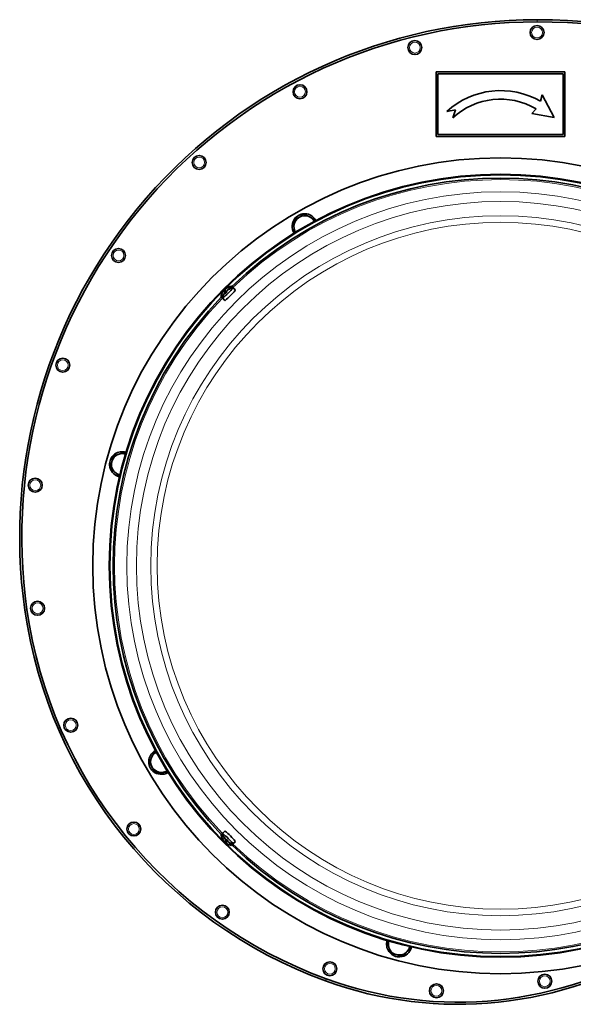
# Model space of a CAD drawing. Units: millimetres. Extents: x -305 to 3443, y -580 to 2612.
# Drawn here: x 822 to 1080, y -224 to 234 of the extents above; entities that cross this region are included whole.
import ezdxf

# ---------------------------------------------------------------- set-up
doc = ezdxf.new("R2010")
doc.units = ezdxf.units.MM
doc.layers.add('Widoczne (ISO)', color=1, linetype='Continuous', lineweight=35)
doc.layers.add('Widoczne wąskie (ISO)', color=3, linetype='Continuous', lineweight=9)

msp = doc.modelspace()

# ---------------------------------------------------------------- linework, layer by layer
at = {"layer": 'Widoczne (ISO)'}
for p, q in [((1076.23, 209.93), (1016.23, 209.93)), ((1016.23, 209.93), (1016.23, 179.93)), ((1017.03, 180.73), (1017.03, 209.13)), ((1017.03, 209.13), (1075.43, 209.13)), ((1075.43, 209.13), (1075.43, 180.73)), ((1076.23, 179.93), (1076.23, 209.93)), ((1065.6, 199.26), (1064.79, 196.27)), ((1071.23, 188.78), (1065.6, 199.26)), ((1062.79, 192.81), (1060.76, 190.51)), ((1021.23, 191.55), (1025.17, 192.23)), ((1025.17, 192.23), (1023.93, 188.6)), ((1060.76, 190.51), (1071.23, 188.78)), ((1016.23, 179.93), (1076.23, 179.93)), ((1075.43, 180.73), (1017.03, 180.73)), ((951.04, 142.37), (951.63, 141.77)), ((951.08, 141.42), (950.59, 141.92)), ((920.74, 110.17), (921.95, 109.16)), ((917.17, 107.93), (917.19, 107.91)), ((917.37, 108.11), (917.62, 107.89)), ((917.38, 108.09), (917.65, 107.86)), ((917.91, 107.19), (917.93, 107.17)), ((917.99, 108.85), (918.08, 108.75)), ((918.11, 107.37), (918.36, 107.15)), ((918.12, 107.35), (918.39, 107.12)), ((918.19, 109.02), (918.23, 108.97)), ((918.73, 108.11), (918.82, 108.01)), ((918.93, 108.28), (918.97, 108.23)), ((921.48, 109.43), (922.69, 108.42)), ((915.99, 105.41), (917, 104.21)), ((916.73, 104.67), (917.74, 103.47)), ((864.06, 27.48), (864.9, 27.48)), ((864.75, 26.84), (864.06, 26.84)), ((883.79, -115.26), (884.38, -114.67)), ((884.73, -115.22), (884.24, -115.72)), ((915.99, -145.56), (917, -144.36)), ((916.73, -144.82), (917.74, -143.62)), ((917.14, -148.11), (917.19, -148.07)), ((917.31, -148.31), (917.41, -148.23)), ((917.88, -147.37), (917.93, -147.33)), ((918.05, -147.57), (918.15, -147.49)), ((918.05, -148.94), (918.26, -148.68)), ((918.07, -148.92), (918.29, -148.65)), ((918.22, -149.14), (918.24, -149.11)), ((918.79, -148.2), (919, -147.94)), ((918.8, -148.18), (919.03, -147.91)), ((918.96, -148.4), (918.98, -148.37)), ((920.74, -150.32), (921.95, -149.31)), ((921.48, -149.58), (922.69, -148.57)), ((998.68, -202.25), (998.68, -201.41)), ((999.32, -201.55), (999.32, -202.25))]:
    msp.add_line(p, q, dxfattribs=at)
for centre, radius in [((1063.23, 228.28), 3.25), ((1006.31, 221.28), 3.25), ((952.78, 200.71), 3.25), ((1046.23, -20.07), 190), ((905.82, 167.79), 3.25), ((1046.23, -20.07), 182.35), ((1046.23, -20.07), 182.04), ((868.24, 124.47), 3.25), ((842.26, 73.35), 3.25), ((829.43, 17.45), 3.25), ((830.52, -39.88), 3.25), ((845.97, -94.33), 3.25), ((875.37, -142.68), 3.25), ((916.61, -181.44), 3.25), ((966.7, -207.79), 3.25), ((1066.85, -213.58), 3.25), ((1016.35, -218.03), 3.25)]:
    msp.add_circle(centre, radius, dxfattribs=at)
for centre, radius, start, end in [((1063.23, -6.77), 241.05, 90, 188.0975), ((1063.23, -41.77), 276.05, 0, 90), ((1063.23, -6.77), 240.05, 90, 188.0975), ((1063.23, -41.77), 275.05, 0, 90), ((1046.23, 164.18), 37.07, 59.9549, 132.4053), ((1046.23, 164.18), 33.07, 59.9549, 132.4053), ((1046.23, -20.07), 180.54, 46.076, 133.924), ((954.98, 137.98), 5, 122.3598, 182.3598), ((954.98, 137.98), 5.9, 131.8909, 138.1091), ((954.98, 137.98), 5.9, 27.6367, 131.8909), ((954.98, 137.98), 5, 62.3598, 122.3598), ((954.98, 137.98), 5, 27.5193, 62.3598), ((954.98, 137.98), 5.9, 138.1091, 212.3633), ((954.98, 137.98), 5, 182.3598, 212.4807), ((921.87, 104.28), 6, 101.1201, 127.2183), ((921.87, 104.28), 6, 154.3534, 168.8799), ((922.61, 103.54), 6, 154.3534, 168.8799), ((922.61, 103.54), 6, 101.1201, 127.2183), ((1046.23, -20.07), 180.54, 136.076, 223.924), ((869.95, 27.16), 5.9, 72.6367, 176.8909), ((869.95, 27.16), 5, 72.5193, 107.3598), ((869.95, 27.16), 5, 167.3598, 227.3598), ((869.95, 27.16), 5, 107.3598, 167.3598), ((869.95, 27.16), 5.9, 176.8909, 183.1091), ((869.95, 27.16), 5.9, 183.1091, 257.3633), ((869.95, 27.16), 5, 227.3598, 257.4807), ((1038.63, -10.27), 216.2, 188.0975, 249.9894), ((1038.63, -10.27), 215.2, 188.0975, 249.9894), ((888.18, -111.32), 5.9, 117.6367, 221.8909), ((888.18, -111.32), 5, 152.3598, 212.3598), ((888.18, -111.32), 5, 117.5193, 152.3598), ((888.18, -111.32), 5, 212.3598, 272.3598), ((888.18, -111.32), 5.9, 221.8909, 228.1091), ((888.18, -111.32), 5.9, 228.1091, 302.3633), ((888.18, -111.32), 5, 272.3598, 302.4807), ((921.87, -144.43), 6, 191.1201, 217.2183), ((922.61, -143.69), 6, 191.1201, 217.2183), ((921.87, -144.43), 6, 244.3534, 258.8799), ((922.61, -143.69), 6, 244.3534, 258.8799), ((1046.23, -20.07), 180.54, 226.076, 313.924), ((1026.43, -43.77), 180.55, 249.9894, 301.9553), ((1026.43, -43.77), 179.55, 249.9894, 301.9553), ((999, -196.36), 5.9, 162.6367, 266.8909), ((999, -196.36), 5, 162.5193, 197.3598), ((999, -196.36), 5, 197.3598, 257.3598), ((999, -196.36), 5, 257.3598, 317.3598), ((999, -196.36), 5.9, 273.1091, 347.3633), ((999, -196.36), 5, 317.3598, 347.4807), ((999, -196.36), 5.9, 266.8909, 273.1091)]:
    msp.add_arc(centre, radius, start, end, dxfattribs=at)
for centre, major_axis, ratio, start_param, end_param in [((918.37, 107.79), (2.38, 2.38), 0.069756, 5.192699, 6.386701), ((918.37, 107.79), (-2.38, -2.38), 0.069756, 6.179669, 7.38951), ((921.83, 104.34), (4.73, 3.66), 0.98749, 1.864776, 2.04297), ((921.73, 104.16), (-3.99, 4.46), 0.898321, 0.186798, 0.322244), ((919.11, 107.05), (2.38, 2.38), 0.069756, 3.038077, 6.386701), ((920.02, 104.64), (-1, -5.2), 0.743931, 4.164421, 4.246089), ((922.02, 106.23), (-5.28, 0.39), 0.724061, 5.926375, 6.008043), ((916.82, 107.95), (0.408, -0.175), 0.397771, 0.653256, 0.735875), ((922.57, 103.6), (4.73, 3.66), 0.98749, 1.864776, 2.04297), ((916.95, 108.19), (-0.437, 0.122), 0.178151, 3.516463, 3.875028), ((919.57, 103.83), (-1.03, 5.19), 0.555818, 0.447795, 0.487345), ((922.13, 104.58), (-4.49, 3.96), 0.443665, 0.202119, 0.380313), ((917.2, 108.46), (0.148, -0.432), 0.288373, 0.423931, 0.979068), ((922.47, 103.42), (-3.99, 4.46), 0.898321, 0.186798, 0.322244), ((922.15, 104.62), (-4.58, 3.85), 0.025927, 6.010339, 6.183725), ((920.21, 105.94), (2.47, 2.47), 0.069756, 3.135475, 6.289303), ((920.76, 103.9), (-1, -5.2), 0.743931, 4.164421, 4.246089), ((922.76, 105.49), (-5.28, 0.39), 0.724061, 5.926375, 6.008043), ((921.54, 104), (-3.84, 4.59), 0.013768, 0.238584, 0.416778), ((917.56, 107.21), (0.408, -0.175), 0.397771, 0.653256, 0.735875), ((922.18, 106.74), (-5.25, 0.67), 0.486062, 5.620986, 5.702654), ((917.69, 107.45), (-0.437, 0.122), 0.178151, 3.516463, 3.875028), ((920.31, 103.09), (-1.03, 5.19), 0.555818, 0.447795, 0.487345), ((922.87, 103.84), (-4.49, 3.96), 0.443665, 0.202119, 0.380313), ((919.37, 103.67), (-1.26, 5.14), 0.408786, 6.218223, 6.29989), ((918.04, 109.13), (-0.135, 0.443), 0.205958, 2.345455, 2.496216), ((921.73, 105.92), (5.27, 0.45), 0.813687, 2.236263, 2.253458), ((918, 109.23), (-0.383, 0.204), 0.468185, 2.146484, 2.41729), ((917.94, 107.72), (0.148, -0.432), 0.288373, 0.423931, 0.979068), ((919.73, 104.33), (-0.12, -5.29), 0.654304, 3.622133, 3.638194), ((921.96, 104.47), (5.37, -2.64), 0.886161, 2.472038, 2.650232), ((922.89, 103.88), (-4.58, 3.85), 0.025927, 6.010339, 6.183725), ((921.86, 104.28), (-0.39, 5.97), 0.999649, 0.373412, 0.551606), ((922.28, 103.26), (-3.84, 4.59), 0.013768, 0.238584, 0.416778), ((922.92, 106), (-5.25, 0.67), 0.486062, 5.620986, 5.702654), ((920.11, 102.93), (-1.26, 5.14), 0.408786, 6.218223, 6.29989), ((918.78, 108.39), (-0.135, 0.443), 0.205958, 2.345455, 2.496216), ((922.47, 105.18), (5.27, 0.45), 0.813687, 2.236263, 2.253458), ((918.74, 108.49), (-0.383, 0.204), 0.468185, 2.146484, 2.41729), ((920.47, 103.59), (-0.12, -5.29), 0.654304, 3.622133, 3.638194), ((922.7, 103.73), (5.37, -2.64), 0.886161, 2.472038, 2.650232), ((922.6, 103.54), (-0.39, 5.97), 0.999649, 0.373412, 0.551606), ((919.47, 106.68), (2.47, 2.47), 0.069756, 6.059806, 6.289303), ((919.47, 106.68), (-2.47, -2.47), 0.069756, 6.277067, 6.506565), ((918.37, -147.94), (-2.38, 2.38), 0.069756, 5.192699, 6.386701), ((919.11, -147.2), (-2.38, 2.38), 0.069756, 3.038077, 6.386701), ((919.47, -146.83), (-2.47, 2.47), 0.069756, 6.059806, 6.289303), ((922.61, -143.7), (-5.97, -0.39), 0.999649, 0.373412, 0.551606), ((922.43, -143.6), (2.64, 5.37), 0.886161, 2.472038, 2.650232), ((920.21, -146.09), (-2.47, 2.47), 0.069756, 3.135475, 6.289303), ((921.87, -144.44), (-5.97, -0.39), 0.999649, 0.373412, 0.551606), ((921.69, -144.34), (2.64, 5.37), 0.886161, 2.472038, 2.650232), ((921.82, -146.57), (5.29, -0.12), 0.654304, 3.622133, 3.638194), ((920.23, -144.57), (-0.45, 5.27), 0.813687, 2.236263, 2.253458), ((916.93, -148.31), (-0.204, -0.383), 0.468185, 2.146484, 2.41729), ((919.42, -144.12), (-0.67, -5.25), 0.486062, 5.620986, 5.702654), ((922.49, -146.94), (-5.14, -1.26), 0.408786, 6.218223, 6.29989), ((917.03, -148.27), (-0.443, -0.135), 0.205958, 2.345455, 2.496216), ((921.54, -144.15), (-3.85, -4.58), 0.025927, 6.010339, 6.183725), ((922.15, -144.77), (-4.59, -3.84), 0.013768, 0.238584, 0.416778), ((922.56, -145.83), (5.29, -0.12), 0.654304, 3.622133, 3.638194), ((920.97, -143.83), (-0.45, 5.27), 0.813687, 2.236263, 2.253458), ((917.69, -149.1), (0.432, 0.148), 0.288373, 0.423931, 0.979068), ((922.33, -146.74), (-5.19, -1.03), 0.555818, 0.447795, 0.487345), ((917.67, -147.57), (-0.204, -0.383), 0.468185, 2.146484, 2.41729), ((917.96, -149.35), (-0.122, -0.437), 0.178151, 3.516463, 3.875028), ((920.16, -143.38), (-0.67, -5.25), 0.486062, 5.620986, 5.702654), ((923.23, -146.2), (-5.14, -1.26), 0.408786, 6.218223, 6.29989), ((917.77, -147.53), (-0.443, -0.135), 0.205958, 2.345455, 2.496216), ((921.58, -144.17), (-3.96, -4.49), 0.443665, 0.202119, 0.380313), ((921.52, -146.29), (5.2, -1), 0.743931, 4.164421, 4.246089), ((918.21, -149.49), (0.175, 0.408), 0.397771, 0.653256, 0.735875), ((919.93, -144.29), (-0.39, -5.28), 0.724061, 5.926375, 6.008043), ((922, -144.58), (-4.46, -3.99), 0.898321, 0.186798, 0.322244), ((921.82, -144.47), (-3.66, 4.73), 0.98749, 1.864776, 2.04297), ((922.28, -143.41), (-3.85, -4.58), 0.025927, 6.010339, 6.183725), ((922.89, -144.03), (-4.59, -3.84), 0.013768, 0.238584, 0.416778), ((918.43, -148.36), (0.432, 0.148), 0.288373, 0.423931, 0.979068), ((923.07, -146), (-5.19, -1.03), 0.555818, 0.447795, 0.487345), ((918.7, -148.61), (-0.122, -0.437), 0.178151, 3.516463, 3.875028), ((922.32, -143.43), (-3.96, -4.49), 0.443665, 0.202119, 0.380313), ((922.26, -145.55), (5.2, -1), 0.743931, 4.164421, 4.246089), ((918.95, -148.75), (0.175, 0.408), 0.397771, 0.653256, 0.735875), ((920.67, -143.55), (-0.39, -5.28), 0.724061, 5.926375, 6.008043), ((922.74, -143.84), (-4.46, -3.99), 0.898321, 0.186798, 0.322244), ((922.56, -143.73), (-3.66, 4.73), 0.98749, 1.864776, 2.04297), ((918.37, -147.94), (2.38, -2.38), 0.069756, 6.179669, 7.38951), ((919.47, -146.83), (2.47, -2.47), 0.069756, 6.277067, 6.506565)]:
    msp.add_ellipse(centre, major_axis=major_axis, ratio=ratio, start_param=start_param, end_param=end_param, dxfattribs=at)
for points, weights in [([(949.87, 140.65), (951.17, 141.48), (952.3, 142.2)], [1, 1.0379548493, 1]), ([(952.3, 142.2), (953.44, 142.92), (954.74, 143.74)], [1, 1.0379548493, 1]), ([(954.74, 143.74), (956.11, 143.03), (957.3, 142.4)], [1, 1.0379548493, 1]), ([(957.3, 142.4), (958.49, 141.78), (959.86, 141.07)], [1, 1.0379548493, 1]), ([(949.98, 137.77), (949.93, 139.11), (949.87, 140.65)], [1, 1.0379548493, 1]), ([(950.1, 134.89), (950.04, 136.43), (949.98, 137.77)], [1, 1.0379548493, 1]), ([(959.86, 141.07), (959.87, 140.8), (959.88, 140.54)], [1, 1.00643909283, 1.0106933836]), ([(950.11, 134.88), (950.1, 134.88), (950.1, 134.89)], [1.00004186208, 1.0000209426, 1]), ([(917.87, 108.28), (917.92, 108.23), (917.98, 108.18)], [1.00229522928, 1.00312831865, 1.00356179828]), ([(918.61, 107.54), (918.66, 107.49), (918.72, 107.44)], [1.00229522928, 1.00312831865, 1.00356179828]), ([(868.46, 31.93), (869.74, 32.33), (871.21, 32.79)], [1, 1.0379548493, 1]), ([(871.21, 32.79), (871.41, 32.61), (871.6, 32.44)], [1, 1.00643909283, 1.0106933836]), ([(864.44, 25.44), (864.78, 26.95), (865.07, 28.25)], [1, 1.0379548493, 1]), ([(865.07, 28.25), (865.36, 29.56), (865.7, 31.07)], [1, 1.0379548493, 1]), ([(865.7, 31.07), (867.18, 31.53), (868.46, 31.93)], [1, 1.0379548493, 1]), ([(866.56, 23.48), (865.58, 24.39), (864.44, 25.44)], [1, 1.0379548493, 1]), ([(868.69, 21.53), (867.55, 22.57), (866.56, 23.48)], [1, 1.0379548493, 1]), ([(868.69, 21.53), (868.69, 21.53), (868.69, 21.53)], [1.00004186208, 1.0000209426, 1]), ([(882.41, -111.56), (883.13, -110.19), (883.75, -109)], [1, 1.0379548493, 1]), ([(883.75, -109), (884.37, -107.82), (885.09, -106.45)], [1, 1.0379548493, 1]), ([(885.09, -106.45), (885.36, -106.44), (885.62, -106.43)], [1, 1.00643909283, 1.0106933836]), ([(883.96, -114), (883.24, -112.87), (882.41, -111.56)], [1, 1.0379548493, 1]), ([(885.5, -116.44), (884.67, -115.13), (883.96, -114)], [1, 1.0379548493, 1]), ([(888.39, -116.32), (887.05, -116.37), (885.5, -116.44)], [1, 1.0379548493, 1]), ([(891.27, -116.2), (889.73, -116.26), (888.39, -116.32)], [1, 1.0379548493, 1]), ([(891.27, -116.2), (891.27, -116.2), (891.27, -116.2)], [1.00004186208, 1.0000209426, 1]), ([(917.88, -148.44), (917.93, -148.38), (917.98, -148.33)], [1.00229522928, 1.00312831865, 1.00356179828]), ([(918.62, -147.7), (918.67, -147.64), (918.72, -147.59)], [1.00229522928, 1.00312831865, 1.00356179828]), ([(993.36, -195.09), (993.55, -194.89), (993.72, -194.7)], [1, 1.00643909283, 1.0106933836]), ([(994.22, -197.85), (993.82, -196.57), (993.36, -195.09)], [1, 1.0379548493, 1]), ([(995.08, -200.6), (994.62, -199.13), (994.22, -197.85)], [1, 1.0379548493, 1]), ([(997.9, -201.23), (996.59, -200.94), (995.08, -200.6)], [1, 1.0379548493, 1]), ([(1000.72, -201.87), (999.21, -201.53), (997.9, -201.23)], [1, 1.0379548493, 1]), ([(1002.67, -199.74), (1001.77, -200.73), (1000.72, -201.87)], [1, 1.0379548493, 1]), ([(1004.63, -197.62), (1003.58, -198.76), (1002.67, -199.74)], [1, 1.0379548493, 1]), ([(1004.63, -197.62), (1004.63, -197.62), (1004.63, -197.62)], [1.00004186208, 1.0000209426, 1])]:
    msp.add_rational_spline(points, weights, degree=2, dxfattribs=at)
for points, knots in [([(916.46, 106.88), (916.47, 106.89), (916.48, 106.91), (916.49, 106.93), (916.5, 106.94), (916.51, 106.97), (916.52, 106.98), (916.54, 107), (916.54, 107.01), (916.55, 107.01)], [1.7668447, 1.7668447, 1.7668447, 1.7668447, 1.8243453, 1.8243453, 1.8818459, 1.8818459, 1.9393465, 1.9393465, 1.970726, 1.970726, 1.970726, 1.970726]), ([(917, 107.75), (917.02, 107.78), (917.04, 107.8), (917.08, 107.85), (917.09, 107.87), (917.12, 107.91), (917.14, 107.92), (917.16, 107.94), (917.16, 107.94), (917.17, 107.93), (917.17, 107.93), (917.17, 107.93)], [0, 0, 0, 0, 0.00982023, 0.00982023, 0.01964046, 0.01964046, 0.02927569, 0.02927569, 0.03891093, 0.03891093, 0.04255, 0.04255, 0.04255, 0.04255]), ([(917.29, 108.15), (917.29, 108.15), (917.28, 108.14), (917.25, 108.11), (917.24, 108.09), (917.2, 108.05), (917.18, 108.02), (917.14, 107.97), (917.12, 107.94), (917.09, 107.9), (917.08, 107.89), (917.07, 107.87)], [0.02149135, 0.02149135, 0.02149135, 0.02149135, 0.02932414, 0.02932414, 0.03895928, 0.03895928, 0.04866173, 0.04866173, 0.05836417, 0.05836417, 0.06397861, 0.06397861, 0.06397861, 0.06397861]), ([(917.2, 106.14), (917.21, 106.15), (917.22, 106.17), (917.23, 106.19), (917.24, 106.2), (917.25, 106.23), (917.26, 106.24), (917.28, 106.26), (917.28, 106.27), (917.29, 106.27)], [1.7668447, 1.7668447, 1.7668447, 1.7668447, 1.8243453, 1.8243453, 1.8818459, 1.8818459, 1.9393465, 1.9393465, 1.970726, 1.970726, 1.970726, 1.970726]), ([(917.24, 107.98), (917.25, 108), (917.27, 108.02), (917.31, 108.05), (917.33, 108.07), (917.35, 108.09), (917.37, 108.09), (917.38, 108.09), (917.39, 108.09), (917.39, 108.07), (917.38, 108.06), (917.38, 108.06)], [0.02149135, 0.02149135, 0.02149135, 0.02149135, 0.02932414, 0.02932414, 0.03895928, 0.03895928, 0.0486983, 0.0486983, 0.05843731, 0.05843731, 0.06398133, 0.06398133, 0.06398133, 0.06398133]), ([(917.31, 107.51), (917.31, 107.53), (917.32, 107.54), (917.32, 107.55), (917.32, 107.55), (917.33, 107.55)], [0.023927109, 0.023927109, 0.023927109, 0.023927109, 0.030590772, 0.030590772, 0.03216509, 0.03216509, 0.03216509, 0.03216509]), ([(917.99, 108.19), (917.94, 108.15), (917.9, 108.1), (917.81, 108.01), (917.76, 107.97), (917.67, 107.88), (917.63, 107.84), (917.54, 107.75), (917.5, 107.71), (917.41, 107.63), (917.37, 107.59), (917.33, 107.55)], [6.2751581, 6.2751581, 6.2751581, 6.2751581, 6.3733776, 6.3733776, 6.4719025, 6.4719025, 6.5704275, 6.5704275, 6.6689524, 6.6689524, 6.7674773, 6.7674773, 6.7674773, 6.7674773]), ([(917.61, 108.47), (917.61, 108.47), (917.6, 108.46), (917.58, 108.45), (917.56, 108.43), (917.52, 108.4), (917.5, 108.38), (917.46, 108.34), (917.44, 108.31), (917.41, 108.28), (917.4, 108.27), (917.39, 108.26)], [0, 0, 0, 0, 0.00982023, 0.00982023, 0.01964046, 0.01964046, 0.02927569, 0.02927569, 0.03891093, 0.03891093, 0.04255048, 0.04255048, 0.04255048, 0.04255048]), ([(917.74, 107.01), (917.76, 107.04), (917.78, 107.06), (917.82, 107.11), (917.83, 107.13), (917.86, 107.17), (917.88, 107.18), (917.9, 107.2), (917.9, 107.2), (917.91, 107.19), (917.91, 107.19), (917.91, 107.19)], [0, 0, 0, 0, 0.00982023, 0.00982023, 0.01964046, 0.01964046, 0.02927569, 0.02927569, 0.03891093, 0.03891093, 0.04255, 0.04255, 0.04255, 0.04255]), ([(917.87, 108.28), (917.85, 108.29), (917.84, 108.3), (917.81, 108.33), (917.8, 108.34), (917.78, 108.35), (917.77, 108.36), (917.77, 108.36), (917.77, 108.36), (917.77, 108.36)], [0.07018841, 0.07018841, 0.07018841, 0.07018841, 0.07644202, 0.07644202, 0.08406568, 0.08406568, 0.09168544, 0.09168544, 0.09308386, 0.09308386, 0.09308386, 0.09308386]), ([(917.79, 108.45), (917.78, 108.46), (917.78, 108.47), (917.79, 108.5), (917.81, 108.51), (917.83, 108.55), (917.85, 108.58), (917.89, 108.62), (917.92, 108.65), (917.95, 108.68), (917.96, 108.68), (917.97, 108.69)], [0, 0, 0, 0, 0.00982023, 0.00982023, 0.01964046, 0.01964046, 0.02927569, 0.02927569, 0.03891093, 0.03891093, 0.04255048, 0.04255048, 0.04255048, 0.04255048]), ([(918.03, 107.41), (918.03, 107.41), (918.02, 107.4), (917.99, 107.37), (917.98, 107.35), (917.94, 107.31), (917.92, 107.28), (917.88, 107.23), (917.86, 107.2), (917.83, 107.16), (917.82, 107.15), (917.81, 107.13)], [0.02149135, 0.02149135, 0.02149135, 0.02149135, 0.02932414, 0.02932414, 0.03895928, 0.03895928, 0.04866173, 0.04866173, 0.05836417, 0.05836417, 0.06397861, 0.06397861, 0.06397861, 0.06397861]), ([(917.98, 107.24), (917.99, 107.26), (918.01, 107.28), (918.05, 107.31), (918.07, 107.33), (918.09, 107.35), (918.11, 107.35), (918.12, 107.35), (918.13, 107.35), (918.13, 107.33), (918.12, 107.32), (918.12, 107.32)], [0.02149135, 0.02149135, 0.02149135, 0.02149135, 0.02932414, 0.02932414, 0.03895928, 0.03895928, 0.0486983, 0.0486983, 0.05843731, 0.05843731, 0.06398133, 0.06398133, 0.06398133, 0.06398133]), ([(918.12, 108.97), (918.1, 108.95), (918.08, 108.94), (918.05, 108.9), (918.03, 108.89), (918, 108.87), (918, 108.86), (917.99, 108.85), (917.99, 108.85), (917.99, 108.85)], [0.02149135, 0.02149135, 0.02149135, 0.02149135, 0.02932414, 0.02932414, 0.03895928, 0.03895928, 0.0486983, 0.0486983, 0.05258742, 0.05258742, 0.05258742, 0.05258742]), ([(918.05, 106.77), (918.05, 106.79), (918.06, 106.8), (918.06, 106.81), (918.06, 106.81), (918.07, 106.81)], [0.023927109, 0.023927109, 0.023927109, 0.023927109, 0.030590772, 0.030590772, 0.03216509, 0.03216509, 0.03216509, 0.03216509]), ([(918.07, 108.8), (918.07, 108.81), (918.08, 108.82), (918.1, 108.85), (918.12, 108.87), (918.16, 108.91), (918.18, 108.93), (918.23, 108.97), (918.26, 108.99), (918.3, 109.02), (918.32, 109.03), (918.33, 109.04)], [0.02149135, 0.02149135, 0.02149135, 0.02149135, 0.02932414, 0.02932414, 0.03895928, 0.03895928, 0.0486983, 0.0486983, 0.05843731, 0.05843731, 0.06398133, 0.06398133, 0.06398133, 0.06398133]), ([(918.73, 107.45), (918.68, 107.41), (918.64, 107.36), (918.55, 107.27), (918.5, 107.23), (918.41, 107.14), (918.37, 107.1), (918.28, 107.01), (918.24, 106.97), (918.15, 106.89), (918.11, 106.85), (918.07, 106.81)], [6.2751581, 6.2751581, 6.2751581, 6.2751581, 6.3733776, 6.3733776, 6.4719025, 6.4719025, 6.5704275, 6.5704275, 6.6689524, 6.6689524, 6.7674773, 6.7674773, 6.7674773, 6.7674773]), ([(918.35, 107.73), (918.35, 107.73), (918.34, 107.72), (918.32, 107.71), (918.3, 107.69), (918.26, 107.66), (918.24, 107.64), (918.2, 107.6), (918.18, 107.57), (918.15, 107.54), (918.14, 107.53), (918.13, 107.52)], [0, 0, 0, 0, 0.00982023, 0.00982023, 0.01964046, 0.01964046, 0.02927569, 0.02927569, 0.03891093, 0.03891093, 0.04255048, 0.04255048, 0.04255048, 0.04255048]), ([(918.4, 109.17), (918.37, 109.15), (918.35, 109.13), (918.29, 109.09), (918.27, 109.07), (918.23, 109.05), (918.22, 109.04), (918.2, 109.02), (918.19, 109.02), (918.19, 109.02), (918.19, 109.02), (918.19, 109.02)], [0, 0, 0, 0, 0.00982023, 0.00982023, 0.01964046, 0.01964046, 0.02927569, 0.02927569, 0.03891093, 0.03891093, 0.04255, 0.04255, 0.04255, 0.04255]), ([(918.61, 107.54), (918.59, 107.55), (918.58, 107.56), (918.55, 107.59), (918.54, 107.6), (918.52, 107.61), (918.51, 107.62), (918.51, 107.62), (918.51, 107.62), (918.51, 107.62)], [0.07018841, 0.07018841, 0.07018841, 0.07018841, 0.07644202, 0.07644202, 0.08406568, 0.08406568, 0.09168544, 0.09168544, 0.09308386, 0.09308386, 0.09308386, 0.09308386]), ([(918.53, 107.71), (918.52, 107.72), (918.52, 107.73), (918.53, 107.76), (918.55, 107.77), (918.57, 107.81), (918.59, 107.84), (918.63, 107.88), (918.66, 107.91), (918.69, 107.94), (918.7, 107.94), (918.71, 107.95)], [0, 0, 0, 0, 0.00982023, 0.00982023, 0.01964046, 0.01964046, 0.02927569, 0.02927569, 0.03891093, 0.03891093, 0.04255048, 0.04255048, 0.04255048, 0.04255048]), ([(918.86, 108.23), (918.84, 108.21), (918.82, 108.2), (918.79, 108.16), (918.77, 108.15), (918.74, 108.13), (918.74, 108.12), (918.73, 108.11), (918.73, 108.11), (918.73, 108.11)], [0.02149135, 0.02149135, 0.02149135, 0.02149135, 0.02932414, 0.02932414, 0.03895928, 0.03895928, 0.0486983, 0.0486983, 0.05258742, 0.05258742, 0.05258742, 0.05258742]), ([(918.81, 108.06), (918.81, 108.07), (918.82, 108.08), (918.84, 108.11), (918.86, 108.13), (918.9, 108.17), (918.92, 108.19), (918.97, 108.23), (919, 108.25), (919.04, 108.28), (919.06, 108.29), (919.07, 108.3)], [0.02149135, 0.02149135, 0.02149135, 0.02149135, 0.02932414, 0.02932414, 0.03895928, 0.03895928, 0.0486983, 0.0486983, 0.05843731, 0.05843731, 0.06398133, 0.06398133, 0.06398133, 0.06398133]), ([(919.14, 108.43), (919.11, 108.41), (919.09, 108.39), (919.03, 108.35), (919.01, 108.33), (918.97, 108.31), (918.96, 108.3), (918.94, 108.28), (918.93, 108.28), (918.93, 108.28), (918.93, 108.28), (918.93, 108.28)], [0, 0, 0, 0, 0.00982023, 0.00982023, 0.01964046, 0.01964046, 0.02927569, 0.02927569, 0.03891093, 0.03891093, 0.04255, 0.04255, 0.04255, 0.04255]), ([(919.22, 109.56), (919.22, 109.56), (919.22, 109.56), (919.21, 109.55), (919.21, 109.54), (919.19, 109.52), (919.18, 109.5), (919.16, 109.48), (919.16, 109.48), (919.16, 109.47)], [4.8952451, 4.8952451, 4.8952451, 4.8952451, 4.9400106, 4.9400106, 5.0299221, 5.0299221, 5.1198335, 5.1198335, 5.140392, 5.140392, 5.140392, 5.140392]), ([(919.2, 109.54), (919.21, 109.56), (919.21, 109.58), (919.23, 109.62), (919.25, 109.64), (919.28, 109.68), (919.3, 109.69), (919.32, 109.7)], [0.07862409, 0.07862409, 0.07862409, 0.07862409, 0.08406568, 0.08406568, 0.09168544, 0.09168544, 0.0983491, 0.0983491, 0.0983491, 0.0983491]), ([(919.96, 108.82), (919.96, 108.82), (919.96, 108.82), (919.95, 108.81), (919.95, 108.8), (919.93, 108.78), (919.92, 108.76), (919.9, 108.74), (919.9, 108.74), (919.9, 108.73)], [4.8952451, 4.8952451, 4.8952451, 4.8952451, 4.9400106, 4.9400106, 5.0299221, 5.0299221, 5.1198335, 5.1198335, 5.140392, 5.140392, 5.140392, 5.140392]), ([(919.94, 108.8), (919.95, 108.82), (919.95, 108.84), (919.97, 108.88), (919.99, 108.9), (920.02, 108.94), (920.04, 108.95), (920.06, 108.96)], [0.07862409, 0.07862409, 0.07862409, 0.07862409, 0.08406568, 0.08406568, 0.09168544, 0.09168544, 0.0983491, 0.0983491, 0.0983491, 0.0983491]), ([(917.36, -146.36), (917.34, -146.36), (917.32, -146.35), (917.28, -146.34), (917.25, -146.32), (917.22, -146.29), (917.2, -146.26), (917.19, -146.24)], [0.07862409, 0.07862409, 0.07862409, 0.07862409, 0.08406568, 0.08406568, 0.09168544, 0.09168544, 0.0983491, 0.0983491, 0.0983491, 0.0983491]), ([(917.34, -146.35), (917.34, -146.35), (917.34, -146.35), (917.35, -146.35), (917.36, -146.36), (917.38, -146.37), (917.4, -146.38), (917.42, -146.4), (917.42, -146.4), (917.42, -146.41)], [4.8952451, 4.8952451, 4.8952451, 4.8952451, 4.9400106, 4.9400106, 5.0299221, 5.0299221, 5.1198335, 5.1198335, 5.140392, 5.140392, 5.140392, 5.140392]), ([(916.62, -147.1), (916.6, -147.1), (916.58, -147.09), (916.54, -147.08), (916.51, -147.06), (916.48, -147.03), (916.46, -147), (916.45, -146.98)], [0.07862409, 0.07862409, 0.07862409, 0.07862409, 0.08406568, 0.08406568, 0.09168544, 0.09168544, 0.0983491, 0.0983491, 0.0983491, 0.0983491]), ([(916.6, -147.09), (916.6, -147.09), (916.6, -147.09), (916.61, -147.09), (916.62, -147.1), (916.64, -147.11), (916.66, -147.12), (916.68, -147.14), (916.68, -147.14), (916.68, -147.15)], [4.8952451, 4.8952451, 4.8952451, 4.8952451, 4.9400106, 4.9400106, 5.0299221, 5.0299221, 5.1198335, 5.1198335, 5.140392, 5.140392, 5.140392, 5.140392]), ([(916.99, -147.9), (917.01, -147.93), (917.03, -147.96), (917.07, -148.01), (917.08, -148.03), (917.11, -148.07), (917.12, -148.09), (917.13, -148.11), (917.14, -148.11), (917.13, -148.11), (917.13, -148.11), (917.13, -148.11)], [0, 0, 0, 0, 0.00982023, 0.00982023, 0.01964046, 0.01964046, 0.02927569, 0.02927569, 0.03891093, 0.03891093, 0.04255, 0.04255, 0.04255, 0.04255]), ([(917.36, -148.24), (917.35, -148.23), (917.34, -148.23), (917.31, -148.2), (917.29, -148.19), (917.25, -148.15), (917.23, -148.12), (917.19, -148.07), (917.16, -148.04), (917.14, -148), (917.13, -147.99), (917.12, -147.97)], [0.02149135, 0.02149135, 0.02149135, 0.02149135, 0.02932414, 0.02932414, 0.03895928, 0.03895928, 0.0486983, 0.0486983, 0.05843731, 0.05843731, 0.06398133, 0.06398133, 0.06398133, 0.06398133]), ([(917.19, -148.18), (917.2, -148.2), (917.22, -148.22), (917.25, -148.26), (917.27, -148.28), (917.29, -148.3), (917.3, -148.31), (917.31, -148.31), (917.31, -148.31), (917.31, -148.31)], [0.02149135, 0.02149135, 0.02149135, 0.02149135, 0.02932414, 0.02932414, 0.03895928, 0.03895928, 0.0486983, 0.0486983, 0.05258742, 0.05258742, 0.05258742, 0.05258742]), ([(917.71, -148.52), (917.7, -148.52), (917.69, -148.52), (917.66, -148.51), (917.64, -148.5), (917.6, -148.47), (917.58, -148.45), (917.53, -148.41), (917.51, -148.39), (917.48, -148.35), (917.47, -148.34), (917.46, -148.33)], [0, 0, 0, 0, 0.00982023, 0.00982023, 0.01964046, 0.01964046, 0.02927569, 0.02927569, 0.03891093, 0.03891093, 0.04255048, 0.04255048, 0.04255048, 0.04255048]), ([(917.69, -148.7), (917.69, -148.7), (917.69, -148.71), (917.71, -148.73), (917.72, -148.75), (917.75, -148.78), (917.77, -148.8), (917.82, -148.84), (917.85, -148.87), (917.88, -148.9), (917.89, -148.91), (917.9, -148.91)], [0, 0, 0, 0, 0.00982023, 0.00982023, 0.01964046, 0.01964046, 0.02927569, 0.02927569, 0.03891093, 0.03891093, 0.04255048, 0.04255048, 0.04255048, 0.04255048]), ([(917.73, -147.16), (917.75, -147.19), (917.77, -147.22), (917.81, -147.27), (917.82, -147.29), (917.85, -147.33), (917.86, -147.35), (917.87, -147.37), (917.88, -147.37), (917.87, -147.37), (917.87, -147.37), (917.87, -147.37)], [0, 0, 0, 0, 0.00982023, 0.00982023, 0.01964046, 0.01964046, 0.02927569, 0.02927569, 0.03891093, 0.03891093, 0.04255, 0.04255, 0.04255, 0.04255]), ([(917.88, -148.44), (917.87, -148.45), (917.85, -148.47), (917.83, -148.5), (917.82, -148.51), (917.8, -148.53), (917.8, -148.53), (917.79, -148.53), (917.79, -148.53), (917.79, -148.53)], [0.07018841, 0.07018841, 0.07018841, 0.07018841, 0.07644202, 0.07644202, 0.08406568, 0.08406568, 0.09168544, 0.09168544, 0.09308386, 0.09308386, 0.09308386, 0.09308386]), ([(918.1, -147.5), (918.09, -147.49), (918.08, -147.49), (918.05, -147.46), (918.03, -147.45), (917.99, -147.41), (917.97, -147.38), (917.93, -147.33), (917.9, -147.3), (917.88, -147.26), (917.87, -147.25), (917.86, -147.23)], [0.02149135, 0.02149135, 0.02149135, 0.02149135, 0.02932414, 0.02932414, 0.03895928, 0.03895928, 0.0486983, 0.0486983, 0.05843731, 0.05843731, 0.06398133, 0.06398133, 0.06398133, 0.06398133]), ([(917.93, -147.44), (917.94, -147.46), (917.96, -147.48), (917.99, -147.52), (918.01, -147.54), (918.03, -147.56), (918.04, -147.57), (918.05, -147.57), (918.05, -147.57), (918.05, -147.57)], [0.02149135, 0.02149135, 0.02149135, 0.02149135, 0.02932414, 0.02932414, 0.03895928, 0.03895928, 0.0486983, 0.0486983, 0.05258742, 0.05258742, 0.05258742, 0.05258742]), ([(917.97, -148.32), (918.01, -148.36), (918.06, -148.41), (918.14, -148.5), (918.19, -148.54), (918.28, -148.63), (918.32, -148.68), (918.4, -148.77), (918.45, -148.81), (918.53, -148.89), (918.57, -148.94), (918.6, -148.98)], [6.2751581, 6.2751581, 6.2751581, 6.2751581, 6.3733776, 6.3733776, 6.4719025, 6.4719025, 6.5704275, 6.5704275, 6.6689524, 6.6689524, 6.7674773, 6.7674773, 6.7674773, 6.7674773]), ([(918, -149.01), (918.01, -149.02), (918.02, -149.03), (918.05, -149.05), (918.06, -149.07), (918.11, -149.1), (918.13, -149.12), (918.19, -149.17), (918.21, -149.19), (918.25, -149.22), (918.27, -149.23), (918.28, -149.24)], [0.02149135, 0.02149135, 0.02149135, 0.02149135, 0.02932414, 0.02932414, 0.03895928, 0.03895928, 0.04866173, 0.04866173, 0.05836417, 0.05836417, 0.06397861, 0.06397861, 0.06397861, 0.06397861]), ([(918.17, -149.07), (918.15, -149.05), (918.14, -149.03), (918.1, -149), (918.09, -148.98), (918.07, -148.95), (918.06, -148.94), (918.06, -148.92), (918.07, -148.92), (918.08, -148.92), (918.09, -148.92), (918.1, -148.92)], [0.02149135, 0.02149135, 0.02149135, 0.02149135, 0.02932414, 0.02932414, 0.03895928, 0.03895928, 0.0486983, 0.0486983, 0.05843731, 0.05843731, 0.06398133, 0.06398133, 0.06398133, 0.06398133]), ([(918.45, -147.78), (918.44, -147.78), (918.43, -147.78), (918.4, -147.77), (918.38, -147.76), (918.34, -147.73), (918.32, -147.71), (918.27, -147.67), (918.25, -147.65), (918.22, -147.61), (918.21, -147.6), (918.2, -147.59)], [0, 0, 0, 0, 0.00982023, 0.00982023, 0.01964046, 0.01964046, 0.02927569, 0.02927569, 0.03891093, 0.03891093, 0.04255048, 0.04255048, 0.04255048, 0.04255048]), ([(918.41, -149.31), (918.38, -149.29), (918.35, -149.27), (918.3, -149.23), (918.28, -149.21), (918.25, -149.18), (918.24, -149.17), (918.22, -149.15), (918.22, -149.14), (918.22, -149.14), (918.23, -149.14), (918.23, -149.14)], [0, 0, 0, 0, 0.00982023, 0.00982023, 0.01964046, 0.01964046, 0.02927569, 0.02927569, 0.03891093, 0.03891093, 0.04255, 0.04255, 0.04255, 0.04255]), ([(918.43, -147.96), (918.43, -147.96), (918.43, -147.97), (918.45, -147.99), (918.46, -148.01), (918.49, -148.04), (918.51, -148.06), (918.56, -148.11), (918.59, -148.13), (918.62, -148.16), (918.63, -148.17), (918.64, -148.17)], [0, 0, 0, 0, 0.00982023, 0.00982023, 0.01964046, 0.01964046, 0.02927569, 0.02927569, 0.03891093, 0.03891093, 0.04255048, 0.04255048, 0.04255048, 0.04255048]), ([(918.62, -147.7), (918.61, -147.71), (918.59, -147.73), (918.57, -147.76), (918.56, -147.77), (918.54, -147.79), (918.54, -147.79), (918.53, -147.79), (918.53, -147.79), (918.53, -147.79)], [0.07018841, 0.07018841, 0.07018841, 0.07018841, 0.07644202, 0.07644202, 0.08406568, 0.08406568, 0.09168544, 0.09168544, 0.09308386, 0.09308386, 0.09308386, 0.09308386]), ([(918.64, -148.99), (918.63, -148.99), (918.62, -148.99), (918.61, -148.98), (918.61, -148.98), (918.6, -148.98)], [0.023927109, 0.023927109, 0.023927109, 0.023927109, 0.030590772, 0.030590772, 0.03216509, 0.03216509, 0.03216509, 0.03216509]), ([(918.71, -147.58), (918.75, -147.62), (918.8, -147.67), (918.88, -147.76), (918.93, -147.8), (919.02, -147.89), (919.06, -147.94), (919.14, -148.03), (919.19, -148.07), (919.27, -148.15), (919.31, -148.2), (919.34, -148.24)], [6.2751581, 6.2751581, 6.2751581, 6.2751581, 6.3733776, 6.3733776, 6.4719025, 6.4719025, 6.5704275, 6.5704275, 6.6689524, 6.6689524, 6.7674773, 6.7674773, 6.7674773, 6.7674773]), ([(918.74, -148.27), (918.75, -148.28), (918.76, -148.29), (918.78, -148.31), (918.8, -148.33), (918.85, -148.36), (918.87, -148.38), (918.93, -148.43), (918.95, -148.45), (918.99, -148.48), (919.01, -148.49), (919.02, -148.5)], [0.02149135, 0.02149135, 0.02149135, 0.02149135, 0.02932414, 0.02932414, 0.03895928, 0.03895928, 0.04866173, 0.04866173, 0.05836417, 0.05836417, 0.06397861, 0.06397861, 0.06397861, 0.06397861]), ([(918.91, -148.33), (918.89, -148.31), (918.88, -148.29), (918.84, -148.26), (918.83, -148.24), (918.81, -148.21), (918.8, -148.2), (918.8, -148.18), (918.81, -148.18), (918.82, -148.18), (918.83, -148.18), (918.84, -148.18)], [0.02149135, 0.02149135, 0.02149135, 0.02149135, 0.02932414, 0.02932414, 0.03895928, 0.03895928, 0.0486983, 0.0486983, 0.05843731, 0.05843731, 0.06398133, 0.06398133, 0.06398133, 0.06398133]), ([(919.15, -148.57), (919.12, -148.55), (919.09, -148.53), (919.04, -148.49), (919.02, -148.47), (918.99, -148.44), (918.98, -148.43), (918.96, -148.41), (918.96, -148.4), (918.96, -148.4), (918.97, -148.4), (918.97, -148.4)], [0, 0, 0, 0, 0.00982023, 0.00982023, 0.01964046, 0.01964046, 0.02927569, 0.02927569, 0.03891093, 0.03891093, 0.04255, 0.04255, 0.04255, 0.04255]), ([(919.28, -149.84), (919.26, -149.83), (919.25, -149.83), (919.23, -149.81), (919.21, -149.81), (919.19, -149.79), (919.18, -149.78), (919.16, -149.77), (919.15, -149.76), (919.14, -149.76)], [1.7668447, 1.7668447, 1.7668447, 1.7668447, 1.8243453, 1.8243453, 1.8818459, 1.8818459, 1.9393465, 1.9393465, 1.970726, 1.970726, 1.970726, 1.970726]), ([(919.38, -148.25), (919.37, -148.25), (919.36, -148.25), (919.35, -148.24), (919.35, -148.24), (919.34, -148.24)], [0.023927109, 0.023927109, 0.023927109, 0.023927109, 0.030590772, 0.030590772, 0.03216509, 0.03216509, 0.03216509, 0.03216509]), ([(920.02, -149.1), (920, -149.1), (919.99, -149.09), (919.97, -149.07), (919.95, -149.07), (919.93, -149.05), (919.92, -149.04), (919.9, -149.03), (919.89, -149.02), (919.88, -149.02)], [1.7668447, 1.7668447, 1.7668447, 1.7668447, 1.8243453, 1.8243453, 1.8818459, 1.8818459, 1.9393465, 1.9393465, 1.970726, 1.970726, 1.970726, 1.970726])]:
    msp.add_open_spline(points, degree=3, knots=knots, dxfattribs=at)
for points in [[(917.62, 107.89), (917.63, 107.88), (917.65, 107.88), (917.66, 107.87)], [(917.77, 108.36), (917.79, 108.38), (917.8, 108.39), (917.82, 108.41)], [(918.36, 107.15), (918.37, 107.14), (918.38, 107.14), (918.4, 107.13)], [(918.51, 107.62), (918.53, 107.64), (918.54, 107.65), (918.56, 107.67)], [(917.79, -148.53), (917.78, -148.52), (917.76, -148.5), (917.75, -148.49)], [(918.26, -148.68), (918.27, -148.67), (918.28, -148.66), (918.29, -148.65)], [(918.53, -147.79), (918.52, -147.78), (918.5, -147.76), (918.49, -147.75)], [(919, -147.94), (919.01, -147.93), (919.02, -147.92), (919.03, -147.91)]]:
    msp.add_open_spline(points, degree=3, dxfattribs=at)
at = {"layer": 'Widoczne wąskie (ISO)'}
for p, q in [((1063.23, 233.28), (1063.23, 234.28)), ((917.07, 107.87), (917.08, 107.86)), ((917.38, 108.06), (917.63, 107.84)), ((917.61, 108.47), (917.96, 108.17)), ((917.81, 107.13), (917.82, 107.12)), ((918.12, 107.32), (918.37, 107.1)), ((918.35, 107.73), (918.7, 107.43)), ((918.4, 109.17), (918.45, 109.12)), ((919.14, 108.43), (919.19, 108.38)), ((825.57, -40.59), (824.58, -40.73)), ((916.99, -147.9), (917.04, -147.85)), ((917.69, -148.7), (917.99, -148.34)), ((917.73, -147.16), (917.78, -147.11)), ((918.1, -148.92), (918.31, -148.67)), ((918.28, -149.24), (918.3, -149.22)), ((918.43, -147.96), (918.73, -147.6)), ((918.84, -148.18), (919.05, -147.93)), ((919.02, -148.5), (919.04, -148.48)), ((964.99, -212.48), (964.65, -213.42))]:
    msp.add_line(p, q, dxfattribs=at)
for centre, radius in [((1063.23, 228.28), 2.53), ((1006.31, 221.28), 2.53), ((952.78, 200.71), 2.53), ((905.82, 167.79), 2.53), ((1046.23, -20.07), 182.35), ((1046.23, -20.07), 174.17), ((1046.23, -20.07), 169.68), ((1046.23, -20.07), 162.99), ((1046.23, -20.07), 159.99), ((868.24, 124.47), 2.53), ((842.26, 73.35), 2.53), ((829.43, 17.45), 2.53), ((830.52, -39.88), 2.53), ((845.97, -94.33), 2.53), ((875.37, -142.68), 2.53), ((916.61, -181.44), 2.53), ((966.7, -207.79), 2.53), ((1016.35, -218.03), 2.53), ((1066.85, -213.58), 2.53)]:
    msp.add_circle(centre, radius, dxfattribs=at)
for start, end in [(46.0994, 133.9006), (136.0994, 223.9006), (226.0994, 313.9006)]:
    msp.add_arc((1046.23, -20.07), 179.85, start, end, dxfattribs=at)
for centre, major_axis, start_param, end_param in [((917.89, 108.27), (-1.43, -1.43), 6.087137, 6.289844), ((918.63, 107.53), (-1.43, -1.43), 6.087137, 6.289844), ((917.89, 108.27), (1.43, 1.43), 4.229792, 4.719047), ((917.96, 108.2), (1.25, 1.25), 1.5518, 1.576237), ((918.63, 107.53), (1.43, 1.43), 4.229792, 4.719047), ((918.7, 107.46), (1.25, 1.25), 1.5518, 1.576237), ((917.89, 108.27), (1.43, 1.43), 5.800588, 6.289844), ((918.63, 107.53), (1.43, 1.43), 5.800588, 6.289844), ((918.63, -147.68), (-1.43, 1.43), 5.800588, 6.289844), ((917.89, -148.42), (-1.43, 1.43), 5.800588, 6.289844), ((917.96, -148.34), (-1.25, 1.25), 1.5518, 1.576237), ((917.89, -148.42), (-1.43, 1.43), 4.229792, 4.719047), ((918.7, -147.6), (-1.25, 1.25), 1.5518, 1.576237), ((918.63, -147.68), (-1.43, 1.43), 4.229792, 4.719047), ((917.89, -148.42), (1.43, -1.43), 6.087137, 6.289844), ((918.63, -147.68), (1.43, -1.43), 6.087137, 6.289844)]:
    msp.add_ellipse(centre, major_axis=major_axis, ratio=0.069756, start_param=start_param, end_param=end_param, dxfattribs=at)

doc.saveas('drawing.dxf')
